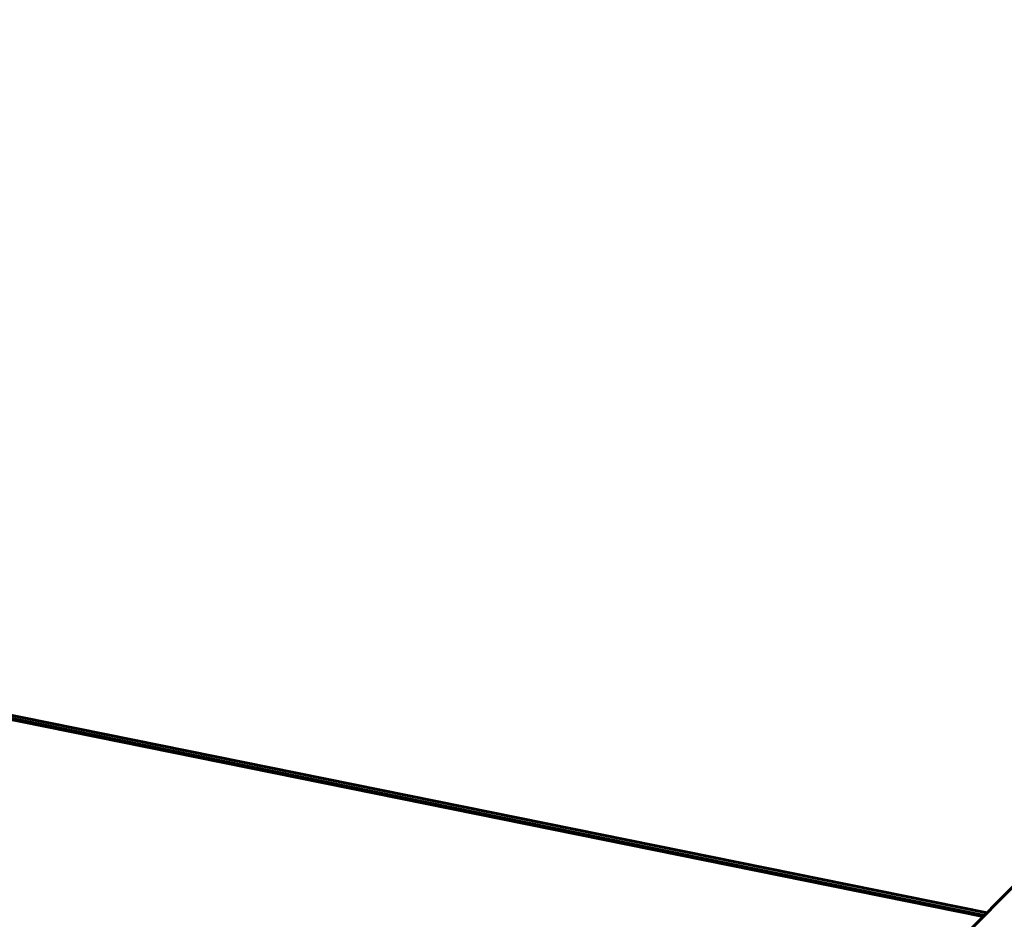
# Model space of a CAD drawing. Units: millimetres. Extents: x 10412 to 27095, y -844 to 19717.
# Drawn here: x 20650 to 21023, y 5999 to 6340 of the extents above; entities that cross this region are included whole.
import ezdxf

# ---------------------------------------------------------------- set-up
doc = ezdxf.new("R2010")
doc.units = ezdxf.units.MM
doc.header["$LTSCALE"] = 90
doc.layers.add('Widoczne (ISO)', color=7, linetype='Continuous', lineweight=60)
doc.layers.add('Wymiar (ISO)', color=7, linetype='Continuous', lineweight=18, true_color=0x00803f)
doc.styles.add('Tekst etykiety (ISO)', font='tahoma.ttf')
doc.dimstyles.new('Domyślne (ISO)', dxfattribs={"dimscale": 90, "dimtxt": 3.5, "dimasz": 2.5, "dimexe": 3.175, "dimexo": 0, "dimgap": 0.762, "dimtad": 1, "dimtoh": 1, "dimdec": 0, "dimrnd": 1e-08, "dimzin": 0, "dimtxsty": 'Tekst etykiety (ISO)', "dimcen": 0.09, "dimdle": 10, "dimclrd": 256, "dimclre": 256, "dimclrt": 256, "dimadec": 0, "dimazin": 0, "dimtfac": 0.714286, "dimtdec": 0, "dimtmove": 0, "dimatfit": 3, "dimfxl": 0, "dimtolj": 1, "dimtzin": 0, "dimlwd": -1, "dimlwe": -1, "dimarcsym": 0})

# ---------------------------------------------------------------- blocks, each defined once
blk = doc.blocks.new('*D6')
at = {"layer": 'Defpoints', "color": 0, "transparency": 16777216}
for p in [(24730.51, 8174.61), (12803.36, 7307.64), (24730.51, 2475.35)]:
    blk.add_point(p, dxfattribs=at)
at = {"layer": 'Wymiar (ISO)', "transparency": 16777216}
for p, q in [((24730.51, 8174.61), (24730.51, 2189.6)), ((12803.36, 7307.64), (12803.36, 2189.6)), ((13028.36, 2475.35), (24505.51, 2475.35))]:
    blk.add_line(p, q, dxfattribs=at)
for points in [[(13028.36, 2512.85), (13028.36, 2437.85), (12803.36, 2475.35)], [(24505.51, 2512.85), (24505.51, 2437.85), (24730.51, 2475.35)]]:
    blk.add_solid(points, dxfattribs=at)
at = {"layer": 'Wymiar (ISO)', "transparency": 16777216, "insert": (18766.93, 2871.63), "char_height": 315, "attachment_point": 2, "style": 'Tekst etykiety (ISO)'}
blk.add_mtext('\\A1;11927', dxfattribs=at)
blk = doc.blocks.new('*D7')
at = {"layer": 'Defpoints', "color": 0, "transparency": 16777216}
for p in [(16288.5, 12267.52), (10815.16, 5070.01), (21169.06, 5070.01)]:
    blk.add_point(p, dxfattribs=at)
at = {"layer": 'Wymiar (ISO)', "transparency": 16777216}
for p, q in [((16288.5, 12267.52), (10529.41, 12267.52)), ((10815.16, 12042.52), (10815.16, 5295.01)), ((21169.06, 5070.01), (10529.41, 5070.01))]:
    blk.add_line(p, q, dxfattribs=at)
for points in [[(10777.66, 12042.52), (10852.66, 12042.52), (10815.16, 12267.52)], [(10777.66, 5295.01), (10852.66, 5295.01), (10815.16, 5070.01)]]:
    blk.add_solid(points, dxfattribs=at)
at = {"layer": 'Wymiar (ISO)', "transparency": 16777216, "insert": (10417.2, 8668.77), "char_height": 315, "attachment_point": 2, "rotation": 90, "style": 'Tekst etykiety (ISO)'}
blk.add_mtext('\\A1;7198', dxfattribs=at)

msp = doc.modelspace()

# ---------------------------------------------------------------- linework, layer by layer
at = {"layer": 'Widoczne (ISO)'}
for p, q in [((21015.57, 6000.43), (20276.14, 6150.1)), ((20282.17, 6150.1), (21016.59, 6001.45)), ((21015.14, 6000), (20342.31, 6136.19)), ((20344.85, 6136.19), (21015.57, 6000.43)), ((21031.78, 6016.63), (20689.49, 5674.35))]:
    msp.add_line(p, q, dxfattribs=at)

# ---------------------------------------------------------------- dimensions: what is measured, and where the dimension line sits
at = {"layer": 'Wymiar (ISO)'}
for base, p1, p2, angle, picture, middle in [((10815.16, 5070.01), (16288.5, 12267.52), (21169.06, 5070.01), 270, '*D7', (10815.16, 8668.77)), ((24730.51, 2475.35), (12803.36, 7307.64), (24730.51, 8174.61), 180, '*D6', (18766.93, 2475.35))]:
    dim = msp.add_linear_dim(base=base, p1=p1, p2=p2, angle=angle, dimstyle='Domyślne (ISO)', override={"dimtoh": 0, "dimdec": 0, "dimtp": 0, "dimtm": 0, "dimtdec": 0, "dimtofl": 0, "dimatfit": 1}, dxfattribs=at)
    dim.commit()
    dim.dimension.update_dxf_attribs({"geometry": picture, "text_midpoint": middle, "dimtype": 160})

doc.saveas('drawing.dxf')
